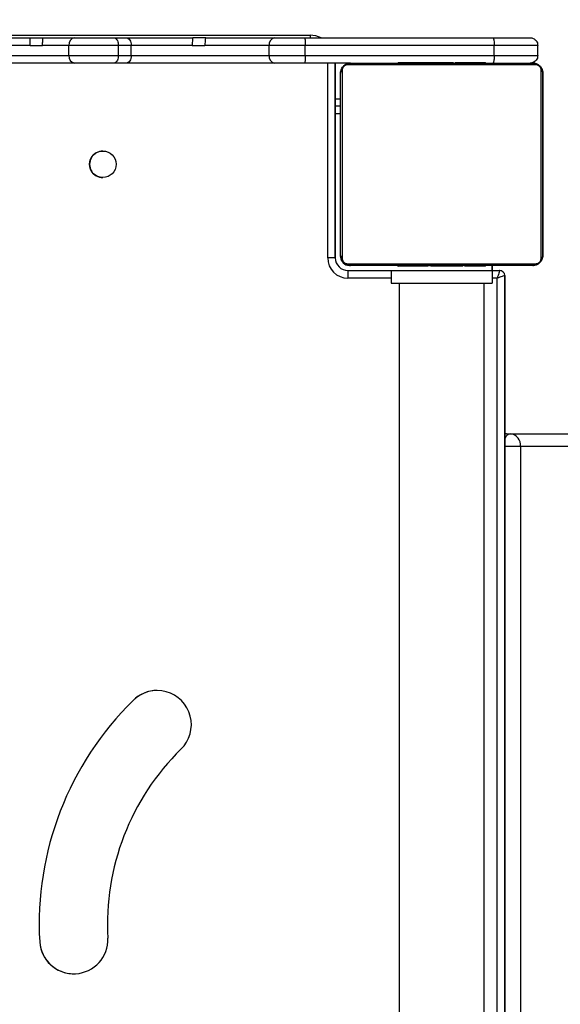
# Model space of a CAD drawing. Units: millimetres. Extents: x 2620 to 4349, y 266 to 1730.
# Drawn here: x 3532 to 3553, y 1182 to 1221 of the extents above; entities that cross this region are included whole.
import ezdxf

# ---------------------------------------------------------------- set-up
doc = ezdxf.new("R2010")
doc.units = ezdxf.units.MM
doc.header["$LTSCALE"] = 100
doc.header["$PDSIZE"] = -1
doc.layers.add('VP-DIM', color=7, linetype='Continuous')
doc.layers.add('VP-EQ', color=7, linetype='Continuous', true_color=0x8a3492)
doc.dimstyles.get("Standard").update_dxf_attribs({"dimtxt": 14, "dimasz": 20, "dimexe": 20, "dimexo": 50, "dimgap": 20, "dimtad": 0, "dimdec": 0, "dimzin": 0, "dimdsep": 46, "dimtxsty": 'Standard', "dimcen": -0.09, "dimadec": 0, "dimazin": 0, "dimtfac": 1, "dimtdec": 4, "dimtofl": 0, "dimtmove": 0, "dimatfit": 3, "dimfxl": 70, "dimfxlon": 1, "dimtolj": 1, "dimtzin": 0, "dimarcsym": 0})

# ---------------------------------------------------------------- blocks, each defined once
blk = doc.blocks.new('0301 S1')
at = {"color": 7, "linetype": 'Continuous', "lineweight": 25}
for p, q in [((2971.561, 1478.723), (3004.726, 1478.723)), ((2992.717, 1478.623), (2993.662, 1478.623)), ((2993.662, 1478.623), (2994.16, 1478.623)), ((2994.16, 1478.623), (2995.421, 1478.623)), ((2995.421, 1478.623), (2996.962, 1478.623)), ((2996.962, 1478.623), (2997.46, 1478.623)), ((2997.46, 1478.623), (3000.098, 1478.623)), ((3000.6, 1478.623), (3000.098, 1478.623)), ((3000.6, 1478.623), (3003.323, 1478.623)), ((3003.323, 1478.623), (3004.509, 1478.623)), ((3004.509, 1478.623), (3011.953, 1478.623)), ((3004.726, 1478.723), (3004.726, 1478.723)), ((3011.953, 1478.623), (3013.432, 1478.623)), ((3013.431, 1478.623), (3013.432, 1478.623)), ((2993.655, 1478.323), (2992.836, 1478.323)), ((2993.655, 1478.323), (2994.153, 1478.323)), ((2995.187, 1478.323), (2994.153, 1478.323)), ((2997.149, 1478.323), (2995.187, 1478.323)), ((2995.187, 1477.923), (2995.187, 1478.323)), ((2997.149, 1477.923), (2997.149, 1478.323)), ((2997.657, 1478.323), (2997.149, 1478.323)), ((2997.657, 1477.923), (2997.657, 1478.323)), ((3000.069, 1478.323), (2997.657, 1478.323)), ((3000.069, 1478.323), (3000.571, 1478.323)), ((3003.111, 1478.323), (3000.571, 1478.323)), ((3004.54, 1478.323), (3003.111, 1478.323)), ((3003.111, 1477.923), (3003.111, 1478.323)), ((3012.01, 1478.323), (3004.54, 1478.323)), ((3004.54, 1477.923), (3004.54, 1478.323)), ((3012.01, 1477.923), (3012.01, 1478.323)), ((3013.732, 1478.323), (3012.01, 1478.323)), ((3013.732, 1477.923), (3013.732, 1478.323)), ((3013.732, 1477.923), (3013.732, 1478.323)), ((2995.421, 1477.623), (2992.717, 1477.623)), ((2992.836, 1477.923), (2995.187, 1477.923)), ((2995.187, 1477.923), (2997.149, 1477.923)), ((2996.962, 1477.623), (2995.421, 1477.623)), ((2997.46, 1477.623), (2996.962, 1477.623)), ((2997.149, 1477.923), (2997.657, 1477.923)), ((3003.323, 1477.623), (2997.46, 1477.623)), ((2997.657, 1477.923), (3003.111, 1477.923)), ((3003.111, 1477.923), (3004.54, 1477.923)), ((3004.509, 1477.623), (3003.323, 1477.623)), ((3006.277, 1477.623), (3004.509, 1477.623)), ((3004.54, 1477.923), (3012.01, 1477.923)), ((3005.726, 1469.923), (3005.726, 1477.623)), ((3006.332, 1477.623), (3013.532, 1477.623)), ((3008.205, 1477.643), (3008.205, 1477.623)), ((3008.227, 1477.643), (3008.227, 1477.623)), ((3008.34, 1477.643), (3008.34, 1477.623)), ((3008.393, 1477.643), (3008.393, 1477.623)), ((3008.492, 1477.643), (3008.555, 1477.643)), ((3008.555, 1477.643), (3008.555, 1477.623)), ((3008.555, 1477.643), (3008.556, 1477.643)), ((3008.556, 1477.643), (3008.556, 1477.623)), ((3008.556, 1477.643), (3008.584, 1477.643)), ((3008.584, 1477.643), (3008.693, 1477.643)), ((3008.7, 1477.643), (3008.7, 1477.649)), ((3008.7, 1477.643), (3008.7, 1477.643)), ((3008.716, 1477.643), (3008.716, 1477.649)), ((3008.716, 1477.643), (3008.716, 1477.623)), ((3008.797, 1477.643), (3008.797, 1477.623)), ((3009.029, 1477.643), (3009.029, 1477.65)), ((3009.093, 1477.643), (3009.093, 1477.623)), ((3009.525, 1477.643), (3009.525, 1477.623)), ((3009.544, 1477.643), (3009.544, 1477.623)), ((3009.604, 1477.643), (3009.604, 1477.623)), ((3009.896, 1477.643), (3009.896, 1477.649)), ((3009.9, 1477.643), (3009.9, 1477.623)), ((3010.089, 1477.643), (3010.09, 1477.643)), ((3010.096, 1477.643), (3010.096, 1477.623)), ((3010.215, 1477.643), (3010.215, 1477.623)), ((3010.233, 1477.643), (3010.238, 1477.643)), ((3010.36, 1477.643), (3010.36, 1477.649)), ((3010.36, 1477.643), (3010.36, 1477.623)), ((3010.383, 1477.643), (3010.383, 1477.623)), ((3010.383, 1477.643), (3010.383, 1477.623)), ((3010.384, 1477.643), (3010.384, 1477.623)), ((3010.469, 1477.643), (3010.469, 1477.623)), ((3010.63, 1477.643), (3010.63, 1477.623)), ((3010.63, 1477.643), (3010.632, 1477.643)), ((3010.632, 1477.643), (3010.632, 1477.623)), ((3010.776, 1477.643), (3010.776, 1477.649)), ((3010.776, 1477.643), (3010.776, 1477.643)), ((3010.792, 1477.643), (3010.792, 1477.649)), ((3010.792, 1477.643), (3010.792, 1477.623)), ((3010.849, 1477.643), (3010.849, 1477.623)), ((3010.867, 1477.65), (3010.867, 1477.623)), ((3010.889, 1477.643), (3010.889, 1477.623)), ((3011.001, 1477.643), (3011.001, 1477.623)), ((3011.153, 1477.643), (3011.153, 1477.623)), ((3011.153, 1477.643), (3011.259, 1477.643)), ((3011.259, 1477.643), (3011.259, 1477.623)), ((3011.259, 1477.643), (3011.358, 1477.643)), ((3011.307, 1477.643), (3011.307, 1477.649)), ((3011.358, 1477.643), (3011.358, 1477.623)), ((3011.515, 1477.643), (3011.515, 1477.623)), ((3011.636, 1477.643), (3011.636, 1477.623)), ((3011.66, 1477.623), (3011.66, 1477.647)), ((3012.01, 1477.923), (3013.732, 1477.923)), ((3013.656, 1477.554), (3006.208, 1477.554)), ((3013.932, 1470.023), (3013.932, 1477.223)), ((3013.935, 1477.223), (3013.932, 1477.223)), ((3013.932, 1477.223), (3013.932, 1477.223)), ((3013.935, 1477.223), (3013.935, 1470.023)), ((3005.932, 1476.203), (3005.726, 1476.203)), ((3005.932, 1475.92), (3005.726, 1475.92)), ((3005.932, 1475.623), (3005.726, 1475.623)), ((3013.932, 1473.919), (3013.932, 1473.328)), ((3005.726, 1469.923), (3005.426, 1469.923)), ((3005.726, 1469.923), (3005.726, 1469.923)), ((3005.933, 1469.994), (3005.933, 1469.973)), ((3005.933, 1469.973), (3005.933, 1469.992)), ((3005.933, 1469.973), (3005.933, 1469.973)), ((3013.935, 1470.023), (3013.932, 1470.023)), ((3013.932, 1470.023), (3013.932, 1470.023)), ((3013.935, 1470.023), (3013.934, 1469.995)), ((3006.208, 1469.692), (3013.656, 1469.692)), ((3006.226, 1469.423), (3007.932, 1469.423)), ((3006.226, 1469.423), (3006.226, 1469.123)), ((3013.532, 1469.623), (3006.332, 1469.623)), ((3007.932, 1469.423), (3007.932, 1468.923)), ((3007.932, 1469.423), (3011.932, 1469.423)), ((3008.204, 1469.623), (3008.204, 1469.6)), ((3008.228, 1469.603), (3008.228, 1469.623)), ((3008.349, 1469.603), (3008.349, 1469.623)), ((3008.506, 1469.603), (3008.506, 1469.623)), ((3008.605, 1469.603), (3008.506, 1469.603)), ((3008.557, 1469.603), (3008.557, 1469.598)), ((3008.605, 1469.603), (3008.605, 1469.623)), ((3008.711, 1469.603), (3008.605, 1469.603)), ((3008.711, 1469.603), (3008.711, 1469.623)), ((3008.863, 1469.603), (3008.863, 1469.623)), ((3008.975, 1469.603), (3008.975, 1469.623)), ((3008.997, 1469.597), (3008.997, 1469.623)), ((3009.015, 1469.603), (3009.015, 1469.623)), ((3009.072, 1469.623), (3009.072, 1469.598)), ((3009.232, 1469.603), (3009.232, 1469.623)), ((3009.233, 1469.603), (3009.232, 1469.603)), ((3009.233, 1469.603), (3009.233, 1469.623)), ((3009.379, 1469.603), (3009.379, 1469.603)), ((3009.395, 1469.603), (3009.395, 1469.623)), ((3009.48, 1469.623), (3009.48, 1469.603)), ((3009.481, 1469.603), (3009.481, 1469.623)), ((3009.481, 1469.603), (3009.481, 1469.623)), ((3009.504, 1469.623), (3009.504, 1469.598)), ((3009.631, 1469.603), (3009.626, 1469.603)), ((3009.649, 1469.603), (3009.649, 1469.623)), ((3009.768, 1469.603), (3009.768, 1469.623)), ((3009.775, 1469.603), (3009.774, 1469.603)), ((3009.787, 1469.603), (3009.782, 1469.603)), ((3009.964, 1469.603), (3009.964, 1469.623)), ((3010.26, 1469.603), (3010.26, 1469.623)), ((3010.32, 1469.603), (3010.32, 1469.623)), ((3010.338, 1469.623), (3010.338, 1469.592)), ((3010.771, 1469.603), (3010.771, 1469.623)), ((3010.778, 1469.603), (3010.778, 1469.603)), ((3011.067, 1469.603), (3011.067, 1469.623)), ((3011.148, 1469.623), (3011.148, 1469.598)), ((3011.28, 1469.603), (3011.17, 1469.603)), ((3011.308, 1469.603), (3011.28, 1469.603)), ((3011.308, 1469.603), (3011.308, 1469.623)), ((3011.309, 1469.603), (3011.308, 1469.603)), ((3011.309, 1469.603), (3011.309, 1469.623)), ((3011.372, 1469.603), (3011.309, 1469.603)), ((3011.471, 1469.603), (3011.471, 1469.623)), ((3011.524, 1469.603), (3011.524, 1469.623)), ((3011.637, 1469.603), (3011.637, 1469.623)), ((3011.659, 1469.603), (3011.659, 1469.623)), ((3011.932, 1469.423), (3011.932, 1468.923)), ((3011.932, 1469.423), (3011.932, 1468.923)), ((3011.932, 1469.423), (3011.932, 1469.423)), ((3011.932, 1469.423), (3012.226, 1469.423)), ((3011.933, 1469.423), (3011.933, 1469.623)), ((3011.933, 1469.623), (3011.933, 1469.423)), ((3012.226, 1469.423), (3012.226, 1469.423)), ((3012.426, 1420.813), (3012.426, 1469.223)), ((3007.932, 1468.923), (3011.932, 1468.923)), ((3008.247, 1468.923), (3008.247, 1420.55)), ((3011.617, 1420.762), (3011.617, 1468.923)), ((3011.932, 1468.923), (3011.932, 1468.923)), ((3012.499, 1462.973), (3012.426, 1462.968)), ((3012.499, 1462.973), (3012.657, 1462.973)), ((3012.657, 1462.973), (3020.696, 1462.973)), ((3021.09, 1462.473), (3013.051, 1462.473)), ((2997.726, 1452.429), (2997.726, 1452.429)), ((2994.036, 1442.887), (2994.036, 1442.887))]:
    blk.add_line(p, q, dxfattribs=at)
at = {"color": 8, "linetype": 'Continuous', "lineweight": 25}
for p, q in [((3004.726, 1478.723), (3004.726, 1478.623)), ((3013.732, 1478.323), (3013.732, 1478.323)), ((3005.426, 1469.923), (3005.426, 1477.623)), ((3005.726, 1477.623), (3005.726, 1469.923)), ((3013.732, 1477.923), (3013.732, 1477.923)), ((3007.932, 1469.123), (3006.226, 1469.123)), ((3012.126, 1469.123), (3011.932, 1469.123)), ((3012.126, 1420.795), (3012.126, 1469.123)), ((3012.426, 1469.223), (3012.426, 1420.813)), ((3013.051, 1462.473), (3012.426, 1462.473)), ((3013.051, 1462.473), (3013.051, 1420.853))]:
    blk.add_line(p, q, dxfattribs=at)
at = {"color": 7, "linetype": 'Continuous', "lineweight": 25, "flags": 128}
for points in [[(2997.46, 1478.623), (2997.498, 1478.617), (2997.535, 1478.6), (2997.569, 1478.573), (2997.599, 1478.535), (2997.623, 1478.49), (2997.642, 1478.438), (2997.653, 1478.382), (2997.657, 1478.323)], [(2997.657, 1477.923), (2997.653, 1477.865), (2997.642, 1477.808), (2997.623, 1477.757), (2997.599, 1477.711), (2997.569, 1477.674), (2997.535, 1477.646), (2997.498, 1477.629), (2997.46, 1477.623)], [(3006.332, 1477.623), (3006.254, 1477.616), (3006.181, 1477.594)], [(3005.953, 1477.35), (3005.94, 1477.301), (3005.932, 1477.223)], [(3005.932, 1470.023), (3005.932, 1470.267), (3005.932, 1470.54), (3005.932, 1470.838), (3005.932, 1471.16), (3005.932, 1471.503), (3005.932, 1471.864), (3005.932, 1472.239), (3005.932, 1472.626), (3005.932, 1473.022), (3005.932, 1473.422), (3005.932, 1473.824), (3005.932, 1474.225), (3005.932, 1474.62), (3005.932, 1475.007), (3005.932, 1475.383), (3005.932, 1475.743), (3005.932, 1476.086), (3005.932, 1476.408), (3005.932, 1476.706), (3005.932, 1476.979), (3005.932, 1477.223)], [(3006.001, 1477.347), (3006.001, 1477.095), (3006.001, 1476.813), (3006.001, 1476.504), (3006.001, 1476.171), (3006.001, 1475.816), (3006.001, 1475.443), (3006.001, 1475.055), (3006.001, 1474.655), (3006.001, 1474.246), (3006.001, 1473.831), (3006.001, 1473.415), (3006.001, 1473.001), (3006.001, 1472.592), (3006.001, 1472.191), (3006.001, 1471.803), (3006.001, 1471.43), (3006.001, 1471.075), (3006.001, 1470.742), (3006.001, 1470.434), (3006.001, 1470.152), (3006.001, 1469.899)], [(3013.863, 1469.899), (3013.863, 1470.152), (3013.863, 1470.434), (3013.863, 1470.742), (3013.863, 1471.075), (3013.863, 1471.43), (3013.863, 1471.803), (3013.863, 1472.191), (3013.863, 1472.592), (3013.863, 1473.001), (3013.863, 1473.415), (3013.863, 1473.831), (3013.863, 1474.246), (3013.863, 1474.655), (3013.863, 1475.055), (3013.863, 1475.443), (3013.863, 1475.816), (3013.863, 1476.171), (3013.863, 1476.504), (3013.863, 1476.813), (3013.863, 1477.095), (3013.863, 1477.347)], [(3013.932, 1477.223), (3013.932, 1476.979), (3013.932, 1476.706), (3013.932, 1476.408), (3013.932, 1476.086), (3013.932, 1475.743), (3013.932, 1475.383), (3013.932, 1475.007), (3013.932, 1474.62), (3013.932, 1474.225), (3013.932, 1473.824), (3013.932, 1473.422), (3013.932, 1473.022), (3013.932, 1472.626), (3013.932, 1472.239), (3013.932, 1471.864), (3013.932, 1471.503), (3013.932, 1471.16), (3013.932, 1470.838), (3013.932, 1470.54), (3013.932, 1470.267), (3013.932, 1470.023)], [(3013.933, 1473.623), (3013.933, 1473.462), (3013.933, 1473.308), (3013.933, 1473.169), (3013.933, 1473.052), (3013.933, 1472.961), (3013.933, 1472.901), (3013.933, 1472.874), (3013.933, 1472.883), (3013.933, 1472.926), (3013.933, 1473.002), (3013.933, 1473.107), (3013.933, 1473.237), (3013.933, 1473.384), (3013.933, 1473.542), (3013.933, 1473.704), (3013.933, 1473.863), (3013.933, 1474.01), (3013.933, 1474.139), (3013.933, 1474.244), (3013.933, 1474.32), (3013.933, 1474.363), (3013.933, 1474.372), (3013.933, 1474.346), (3013.933, 1474.286), (3013.933, 1474.195), (3013.933, 1474.077), (3013.933, 1473.938), (3013.933, 1473.784), (3013.933, 1473.623)], [(3005.932, 1470.023), (3005.94, 1469.945), (3005.961, 1469.873)], [(3006.205, 1469.644), (3006.254, 1469.631), (3006.332, 1469.623)], [(3012.226, 1469.423), (3012.224, 1469.419), (3012.22, 1469.405), (3012.212, 1469.383), (3012.202, 1469.353), (3012.19, 1469.316), (3012.176, 1469.273), (3012.16, 1469.226), (3012.143, 1469.175), (3012.126, 1469.123)], [(3012.426, 1469.223), (3012.421, 1469.222), (3012.408, 1469.217), (3012.385, 1469.21), (3012.355, 1469.2), (3012.318, 1469.188), (3012.276, 1469.173), (3012.228, 1469.157), (3012.178, 1469.141), (3012.126, 1469.123)]]:
    blk.add_lwpolyline(points, dxfattribs=at)
at = {"color": 8, "linetype": 'Continuous', "lineweight": 25, "flags": 128}
blk.add_lwpolyline([(3012.499, 1462.973), (3012.439, 1462.964), (3012.426, 1462.959)], dxfattribs=at)
at = {"color": 7, "linetype": 'Continuous', "lineweight": 25}
blk.add_circle((2996.533, 1473.623), 0.525, dxfattribs=at)
for centre, radius, start, end in [((2995.458, 1478.353), 0.273, 97.9555, 186.1754), ((3003.376, 1478.361), 0.268, 101.4379, 188.0383), ((3004.726, 1477.723), 1, 64.158, 90), ((3004.726, 1477.723), 1, 64.158, 90), ((2995.458, 1477.894), 0.273, 173.8053, 262.0637), ((3003.376, 1477.886), 0.268, 171.9421, 258.5817), ((3006.336, 1477.469), 0.154, 91.6324, 146.4973), ((3013.532, 1477.223), 0.4, 0, 90), ((3013.528, 1477.469), 0.154, 33.5027, 88.3676), ((3006.086, 1477.219), 0.154, 123.4925, 178.4021), ((3013.778, 1477.219), 0.154, 1.603, 56.5193), ((2996.533, 1473.623), 0.525, 90, 270.0004), ((3006.226, 1469.923), 0.8, 180, 270), ((3006.226, 1469.923), 0.5, 180, 270), ((3006.226, 1469.923), 0.5, 180, 270), ((3006.086, 1470.028), 0.154, 181.5979, 236.5075), ((3006.283, 1469.973), 0.35, 180, 270), ((3006.283, 1469.973), 0.35, 180, 270), ((3013.532, 1470.023), 0.4, 270, 0), ((3013.778, 1470.028), 0.154, 303.4807, 358.397), ((3006.336, 1469.777), 0.154, 213.5027, 268.3676), ((3012.226, 1469.223), 0.2, 0, 90), ((3012.226, 1469.223), 0.2, 0, 90), ((3013.528, 1469.777), 0.154, 271.6324, 326.4973), ((3012.597, 1462.521), 0.457, 354.0409, 82.4356), ((2998.683, 1451.477), 1.35, 314.0547, 135.115), ((2998.683, 1451.477), 1.35, 90.0004, 135.115), ((3006.402, 1443.589), 12.386, 134.4616, 183.2529), ((3006.402, 1443.589), 12.386, 134.4616, 183.2529), ((3006.405, 1443.588), 9.689, 134.4348, 183.2648), ((2995.383, 1442.98), 1.35, 183.9519, 2.4015), ((2995.383, 1442.98), 1.35, 183.9519, 270.0004)]:
    blk.add_arc(centre, radius, start, end, dxfattribs=at)
at = {"color": 8, "linetype": 'Continuous', "lineweight": 25}
blk.add_arc((3012.687, 1462.689), 0.285, 96.1404, 156.4134, dxfattribs=at)
at = {"color": 7, "linetype": 'Continuous', "lineweight": 25}
for points, knots in [([(2993.655, 1478.323), (2993.655, 1478.357), (2993.655, 1478.424), (2993.656, 1478.514), (2993.658, 1478.582), (2993.66, 1478.618), (2993.661, 1478.622), (2993.662, 1478.623)], [0, 0, 0, 0, 0.214647, 0.429272, 0.644002, 0.858687, 1, 1, 1, 1]), ([(2994.153, 1478.323), (2994.153, 1478.356), (2994.153, 1478.422), (2994.155, 1478.511), (2994.156, 1478.579), (2994.158, 1478.617), (2994.16, 1478.621), (2994.16, 1478.623)], [0, 0, 0, 0, 0.2074799, 0.4149806, 0.6253151, 0.8413242, 1, 1, 1, 1]), ([(2996.962, 1478.623), (2996.963, 1478.623), (2996.977, 1478.623), (2997.011, 1478.616), (2997.063, 1478.582), (2997.111, 1478.514), (2997.143, 1478.424), (2997.147, 1478.357), (2997.149, 1478.323)], [0, 0, 0, 0, 0.007734, 0.141927, 0.356595, 0.57115, 0.78556, 1, 1, 1, 1]), ([(3000.098, 1478.623), (3000.095, 1478.62), (3000.089, 1478.614), (3000.08, 1478.563), (3000.073, 1478.487), (3000.07, 1478.402), (3000.069, 1478.346), (3000.069, 1478.323)], [0, 0, 0, 0, 0.209077, 0.426546, 0.64327, 0.857839, 1, 1, 1, 1]), ([(3000.6, 1478.623), (3000.597, 1478.621), (3000.591, 1478.615), (3000.582, 1478.569), (3000.576, 1478.495), (3000.572, 1478.409), (3000.571, 1478.349), (3000.571, 1478.323)], [0, 0, 0, 0, 0.190006, 0.404752, 0.619455, 0.834192, 1, 1, 1, 1]), ([(3004.509, 1478.623), (3004.509, 1478.623), (3004.511, 1478.623), (3004.517, 1478.616), (3004.525, 1478.582), (3004.533, 1478.514), (3004.539, 1478.424), (3004.539, 1478.357), (3004.54, 1478.323)], [0, 0, 0, 0, 0.010314, 0.141485, 0.356158, 0.57081, 0.785396, 1, 1, 1, 1]), ([(3011.953, 1478.623), (3011.953, 1478.623), (3011.958, 1478.623), (3011.968, 1478.616), (3011.984, 1478.582), (3011.999, 1478.514), (3012.008, 1478.424), (3012.009, 1478.357), (3012.01, 1478.323)], [0, 0, 0, 0, 0.006411, 0.142668, 0.35737, 0.57174, 0.785891, 1, 1, 1, 1]), ([(3013.432, 1478.623), (3013.435, 1478.623), (3013.457, 1478.623), (3013.513, 1478.616), (3013.594, 1478.582), (3013.67, 1478.514), (3013.722, 1478.424), (3013.729, 1478.357), (3013.732, 1478.323)], [0, 0, 0, 0, 0.020734, 0.141315, 0.356045, 0.570658, 0.785365, 1, 1, 1, 1]), ([(2997.149, 1477.923), (2997.147, 1477.89), (2997.143, 1477.822), (2997.111, 1477.732), (2997.063, 1477.664), (2997.011, 1477.63), (2996.977, 1477.623), (2996.963, 1477.623), (2996.962, 1477.623)], [0, 0, 0, 0, 0.2144293, 0.428918, 0.643395, 0.8580914, 0.9922664, 1, 1, 1, 1]), ([(3004.54, 1477.923), (3004.539, 1477.889), (3004.539, 1477.822), (3004.533, 1477.732), (3004.525, 1477.664), (3004.517, 1477.63), (3004.511, 1477.623), (3004.509, 1477.623), (3004.509, 1477.623)], [0, 0, 0, 0, 0.214595, 0.429174, 0.643818, 0.85852, 0.989687, 1, 1, 1, 1]), ([(3005.932, 1477.223), (3005.933, 1477.25), (3005.937, 1477.307), (3005.964, 1477.387), (3006.003, 1477.454), (3006.043, 1477.502), (3006.091, 1477.545), (3006.146, 1477.579), (3006.229, 1477.615), (3006.29, 1477.62), (3006.332, 1477.623)], [0, 0, 0, 0, 0.143121, 0.299536, 0.405375, 0.489678, 0.574633, 0.683124, 0.780402, 1, 1, 1, 1]), ([(3008.205, 1477.643), (3008.206, 1477.643), (3008.208, 1477.643), (3008.221, 1477.643), (3008.227, 1477.643)], [0, 0, 0, 0, 0.571063, 1, 1, 1, 1]), ([(3008.227, 1477.643), (3008.234, 1477.643), (3008.249, 1477.643), (3008.288, 1477.643), (3008.32, 1477.643), (3008.34, 1477.643)], [0, 0, 0, 0, 0.267016, 0.53975, 1, 1, 1, 1]), ([(3008.34, 1477.643), (3008.356, 1477.643), (3008.385, 1477.643), (3008.424, 1477.643), (3008.465, 1477.643), (3008.481, 1477.643), (3008.492, 1477.643)], [0, 0, 0, 0, 0.218737, 0.403955, 0.577699, 1, 1, 1, 1]), ([(3008.393, 1477.643), (3008.396, 1477.643), (3008.403, 1477.643), (3008.446, 1477.643), (3008.498, 1477.643), (3008.536, 1477.643), (3008.555, 1477.643)], [0, 0, 0, 0, 0.283623, 0.558124, 0.775329, 1, 1, 1, 1]), ([(3008.556, 1477.643), (3008.58, 1477.643), (3008.627, 1477.643), (3008.679, 1477.643), (3008.71, 1477.643), (3008.714, 1477.643), (3008.716, 1477.643)], [0, 0, 0, 0, 0.28222, 0.556348, 0.774132, 1, 1, 1, 1]), ([(3008.693, 1477.643), (3008.702, 1477.643), (3008.719, 1477.643), (3008.754, 1477.643), (3008.801, 1477.643), (3008.834, 1477.643), (3008.852, 1477.643)], [0, 0, 0, 0, 0.29763, 0.560154, 0.762667, 1, 1, 1, 1]), ([(3008.797, 1477.643), (3008.798, 1477.643), (3008.8, 1477.643), (3008.817, 1477.643), (3008.844, 1477.643), (3008.893, 1477.643), (3008.978, 1477.643), (3009.052, 1477.643), (3009.093, 1477.643)], [0, 0, 0, 0, 0.10387, 0.205531, 0.310864, 0.424316, 0.685101, 1, 1, 1, 1]), ([(3008.852, 1477.643), (3008.866, 1477.643), (3008.895, 1477.643), (3008.941, 1477.643), (3008.964, 1477.643), (3008.978, 1477.643)], [0, 0, 0, 0, 0.297637, 0.578756, 1, 1, 1, 1]), ([(3008.978, 1477.643), (3008.984, 1477.643), (3008.996, 1477.643), (3008.996, 1477.643), (3008.996, 1477.643)], [0, 0, 0, 0, 0.54961, 1, 1, 1, 1]), ([(3009.086, 1477.643), (3009.088, 1477.643), (3009.092, 1477.643), (3009.131, 1477.643), (3009.18, 1477.643), (3009.214, 1477.643), (3009.232, 1477.643)], [0, 0, 0, 0, 0.2897878, 0.5557488, 0.7685625, 1, 1, 1, 1]), ([(3009.093, 1477.643), (3009.159, 1477.643), (3009.286, 1477.643), (3009.431, 1477.643), (3009.512, 1477.643), (3009.521, 1477.643), (3009.525, 1477.643)], [0, 0, 0, 0, 0.295622, 0.563124, 0.773396, 1, 1, 1, 1]), ([(3009.346, 1477.643), (3009.379, 1477.643), (3009.439, 1477.643), (3009.511, 1477.643), (3009.544, 1477.643)], [0, 0, 0, 0, 0.5351625, 1, 1, 1, 1]), ([(3009.501, 1477.623), (3009.482, 1477.623), (3009.446, 1477.623), (3009.406, 1477.623), (3009.383, 1477.623), (3009.38, 1477.623), (3009.379, 1477.623)], [0, 0, 0, 0, 0.272648, 0.539416, 0.760412, 1, 1, 1, 1]), ([(3009.544, 1477.643), (3009.601, 1477.643), (3009.713, 1477.643), (3009.835, 1477.643), (3009.904, 1477.643), (3009.911, 1477.643), (3009.915, 1477.643)], [0, 0, 0, 0, 0.273733, 0.538238, 0.758375, 1, 1, 1, 1]), ([(3009.604, 1477.643), (3009.606, 1477.643), (3009.61, 1477.643), (3009.644, 1477.643), (3009.702, 1477.643), (3009.791, 1477.643), (3009.862, 1477.643), (3009.9, 1477.643)], [0, 0, 0, 0, 0.216375, 0.406582, 0.580201, 0.780803, 1, 1, 1, 1]), ([(3009.9, 1477.643), (3009.942, 1477.643), (3010.015, 1477.643), (3010.072, 1477.643), (3010.096, 1477.643)], [0, 0, 0, 0, 0.583261, 1, 1, 1, 1]), ([(3009.95, 1477.643), (3009.95, 1477.643), (3009.951, 1477.643), (3009.968, 1477.643), (3009.976, 1477.643)], [0, 0, 0, 0, 0.550895, 1, 1, 1, 1]), ([(3009.976, 1477.643), (3009.987, 1477.643), (3010.005, 1477.643), (3010.027, 1477.643), (3010.035, 1477.643)], [0, 0, 0, 0, 0.631816, 1, 1, 1, 1]), ([(3010.035, 1477.643), (3010.044, 1477.643), (3010.057, 1477.643), (3010.07, 1477.643), (3010.075, 1477.643), (3010.077, 1477.643)], [0, 0, 0, 0, 0.525745, 0.740632, 1, 1, 1, 1]), ([(3010.077, 1477.643), (3010.08, 1477.643), (3010.087, 1477.643), (3010.089, 1477.643), (3010.089, 1477.643), (3010.089, 1477.643)], [0, 0, 0, 0, 0.4040626, 0.8717747, 1, 1, 1, 1]), ([(3010.09, 1477.643), (3010.092, 1477.643), (3010.095, 1477.643), (3010.119, 1477.643), (3010.128, 1477.643)], [0, 0, 0, 0, 0.592346, 1, 1, 1, 1]), ([(3010.09, 1477.643), (3010.09, 1477.643), (3010.09, 1477.643), (3010.09, 1477.643), (3010.09, 1477.643)], [0, 0, 0, 0, 0.5185669, 1, 1, 1, 1]), ([(3010.096, 1477.643), (3010.104, 1477.643), (3010.12, 1477.643), (3010.161, 1477.643), (3010.194, 1477.643), (3010.215, 1477.643)], [0, 0, 0, 0, 0.271587, 0.5460391, 1, 1, 1, 1]), ([(3010.215, 1477.643), (3010.237, 1477.643), (3010.28, 1477.643), (3010.328, 1477.643), (3010.355, 1477.643), (3010.358, 1477.643), (3010.36, 1477.643)], [0, 0, 0, 0, 0.288453, 0.554077, 0.767441, 1, 1, 1, 1]), ([(3010.344, 1477.643), (3010.356, 1477.643), (3010.38, 1477.643), (3010.382, 1477.643), (3010.383, 1477.643)], [0, 0, 0, 0, 0.52556, 1, 1, 1, 1]), ([(3010.383, 1477.643), (3010.383, 1477.643), (3010.383, 1477.643), (3010.383, 1477.643), (3010.383, 1477.643)], [0, 0, 0, 0, 0.607707, 1, 1, 1, 1]), ([(3010.383, 1477.643), (3010.384, 1477.643), (3010.385, 1477.643), (3010.384, 1477.643), (3010.384, 1477.643)], [0, 0, 0, 0, 0.396988, 1, 1, 1, 1]), ([(3010.469, 1477.643), (3010.472, 1477.643), (3010.478, 1477.643), (3010.521, 1477.643), (3010.574, 1477.643), (3010.611, 1477.643), (3010.63, 1477.643)], [0, 0, 0, 0, 0.283633, 0.558107, 0.775321, 1, 1, 1, 1]), ([(3010.613, 1477.643), (3010.646, 1477.643), (3010.716, 1477.643), (3010.803, 1477.643), (3010.849, 1477.643)], [0, 0, 0, 0, 0.474771, 1, 1, 1, 1]), ([(3010.632, 1477.643), (3010.656, 1477.643), (3010.703, 1477.643), (3010.754, 1477.643), (3010.786, 1477.643), (3010.79, 1477.643), (3010.792, 1477.643)], [0, 0, 0, 0, 0.282282, 0.556348, 0.774163, 1, 1, 1, 1]), ([(3010.892, 1477.623), (3010.873, 1477.623), (3010.836, 1477.623), (3010.796, 1477.623), (3010.773, 1477.623), (3010.771, 1477.623), (3010.769, 1477.623)], [0, 0, 0, 0, 0.272681, 0.539342, 0.760365, 1, 1, 1, 1]), ([(3010.849, 1477.643), (3010.891, 1477.643), (3010.963, 1477.643), (3011.022, 1477.643), (3011.046, 1477.643)], [0, 0, 0, 0, 0.581277, 1, 1, 1, 1]), ([(3010.868, 1477.643), (3010.868, 1477.643), (3010.866, 1477.643), (3010.879, 1477.643), (3010.889, 1477.643)], [0, 0, 0, 0, 0.245932, 1, 1, 1, 1]), ([(3010.889, 1477.643), (3010.896, 1477.643), (3010.912, 1477.643), (3010.95, 1477.643), (3010.982, 1477.643), (3011.001, 1477.643)], [0, 0, 0, 0, 0.267318, 0.540304, 1, 1, 1, 1]), ([(3011.014, 1477.623), (3011.012, 1477.623), (3011.008, 1477.623), (3010.976, 1477.623), (3010.936, 1477.623), (3010.907, 1477.623), (3010.892, 1477.623)], [0, 0, 0, 0, 0.300548, 0.574551, 0.783523, 1, 1, 1, 1]), ([(3011.001, 1477.643), (3011.021, 1477.643), (3011.06, 1477.643), (3011.106, 1477.643), (3011.136, 1477.643), (3011.147, 1477.643), (3011.153, 1477.643)], [0, 0, 0, 0, 0.272117, 0.521865, 0.739645, 1, 1, 1, 1]), ([(3011.046, 1477.643), (3011.064, 1477.643), (3011.097, 1477.643), (3011.141, 1477.643), (3011.161, 1477.643)], [0, 0, 0, 0, 0.542061, 1, 1, 1, 1]), ([(3011.358, 1477.643), (3011.364, 1477.643), (3011.377, 1477.643), (3011.407, 1477.643), (3011.441, 1477.643), (3011.476, 1477.643), (3011.501, 1477.643), (3011.515, 1477.643)], [0, 0, 0, 0, 0.2669101, 0.5282363, 0.6687014, 0.821852, 1, 1, 1, 1]), ([(3011.515, 1477.643), (3011.529, 1477.643), (3011.555, 1477.643), (3011.6, 1477.643), (3011.623, 1477.643), (3011.636, 1477.643)], [0, 0, 0, 0, 0.302453, 0.58391, 1, 1, 1, 1]), ([(3011.636, 1477.643), (3011.641, 1477.643), (3011.654, 1477.643), (3011.66, 1477.643), (3011.659, 1477.643), (3011.659, 1477.643)], [0, 0, 0, 0, 0.380355, 0.857042, 1, 1, 1, 1]), ([(3012.01, 1477.923), (3012.009, 1477.89), (3012.008, 1477.822), (3011.999, 1477.733), (3011.984, 1477.664), (3011.968, 1477.63), (3011.958, 1477.623), (3011.953, 1477.623), (3011.953, 1477.623)], [0, 0, 0, 0, 0.214109, 0.42826, 0.64263, 0.857332, 0.993589, 1, 1, 1, 1]), ([(3013.732, 1477.923), (3013.729, 1477.889), (3013.722, 1477.822), (3013.67, 1477.732), (3013.594, 1477.664), (3013.513, 1477.631), (3013.457, 1477.623), (3013.435, 1477.623), (3013.432, 1477.623)], [0, 0, 0, 0, 0.2146292, 0.4293296, 0.6440038, 0.8586887, 0.9792666, 1, 1, 1, 1]), ([(3013.532, 1477.623), (3013.559, 1477.622), (3013.615, 1477.619), (3013.696, 1477.591), (3013.762, 1477.552), (3013.811, 1477.512), (3013.853, 1477.465), (3013.888, 1477.41), (3013.924, 1477.326), (3013.929, 1477.265), (3013.932, 1477.223)], [0, 0, 0, 0, 0.143086, 0.299521, 0.405361, 0.489637, 0.574619, 0.683157, 0.780436, 1, 1, 1, 1]), ([(3006.208, 1477.554), (3006.187, 1477.553), (3006.158, 1477.551), (3006.113, 1477.532), (3006.084, 1477.514), (3006.058, 1477.492), (3006.037, 1477.465), (3006.016, 1477.43), (3006.003, 1477.388), (3006.002, 1477.361), (3006.001, 1477.347)], [0, 0, 0, 0, 0.245005, 0.340926, 0.437603, 0.508551, 0.579523, 0.675603, 0.836513, 1, 1, 1, 1]), ([(3013.863, 1477.347), (3013.862, 1477.368), (3013.86, 1477.397), (3013.841, 1477.442), (3013.823, 1477.471), (3013.8, 1477.497), (3013.774, 1477.518), (3013.738, 1477.539), (3013.697, 1477.552), (3013.67, 1477.554), (3013.656, 1477.554)], [0, 0, 0, 0, 0.245015, 0.340977, 0.437679, 0.508583, 0.579548, 0.675629, 0.83656, 1, 1, 1, 1]), ([(3006.332, 1469.623), (3006.305, 1469.625), (3006.249, 1469.628), (3006.168, 1469.655), (3006.101, 1469.694), (3006.053, 1469.734), (3006.011, 1469.782), (3005.976, 1469.837), (3005.94, 1469.921), (3005.935, 1469.981), (3005.932, 1470.023)], [0, 0, 0, 0, 0.1430941, 0.2995271, 0.4053659, 0.4896407, 0.5746218, 0.6831008, 0.7804384, 1, 1, 1, 1]), ([(3006.001, 1469.899), (3006.002, 1469.878), (3006.004, 1469.849), (3006.023, 1469.804), (3006.041, 1469.775), (3006.064, 1469.75), (3006.09, 1469.728), (3006.126, 1469.707), (3006.167, 1469.694), (3006.194, 1469.693), (3006.208, 1469.692)], [0, 0, 0, 0, 0.245017, 0.340977, 0.437666, 0.508572, 0.579536, 0.675615, 0.836563, 1, 1, 1, 1]), ([(3013.932, 1470.023), (3013.93, 1469.996), (3013.927, 1469.94), (3013.9, 1469.859), (3013.861, 1469.793), (3013.821, 1469.744), (3013.773, 1469.702), (3013.718, 1469.667), (3013.635, 1469.632), (3013.574, 1469.627), (3013.532, 1469.623)], [0, 0, 0, 0, 0.1431226, 0.2995385, 0.4053791, 0.489682, 0.5746386, 0.6831298, 0.7804094, 1, 1, 1, 1]), ([(3013.656, 1469.692), (3013.677, 1469.694), (3013.706, 1469.696), (3013.751, 1469.714), (3013.78, 1469.732), (3013.806, 1469.755), (3013.827, 1469.781), (3013.848, 1469.817), (3013.861, 1469.858), (3013.862, 1469.885), (3013.863, 1469.899)], [0, 0, 0, 0, 0.244987, 0.340909, 0.437599, 0.508545, 0.579517, 0.675599, 0.836492, 1, 1, 1, 1]), ([(3008.228, 1469.603), (3008.222, 1469.603), (3008.21, 1469.603), (3008.203, 1469.603), (3008.205, 1469.603), (3008.205, 1469.603)], [0, 0, 0, 0, 0.3804332, 0.8570515, 1, 1, 1, 1]), ([(3008.349, 1469.603), (3008.335, 1469.603), (3008.308, 1469.603), (3008.264, 1469.603), (3008.241, 1469.603), (3008.228, 1469.603)], [0, 0, 0, 0, 0.302341, 0.583843, 1, 1, 1, 1]), ([(3008.506, 1469.603), (3008.499, 1469.603), (3008.487, 1469.603), (3008.457, 1469.603), (3008.422, 1469.603), (3008.388, 1469.603), (3008.363, 1469.603), (3008.349, 1469.603)], [0, 0, 0, 0, 0.266927, 0.528173, 0.668628, 0.821865, 1, 1, 1, 1]), ([(3008.817, 1469.603), (3008.8, 1469.603), (3008.767, 1469.603), (3008.723, 1469.603), (3008.703, 1469.603)], [0, 0, 0, 0, 0.542206, 1, 1, 1, 1]), ([(3008.863, 1469.603), (3008.843, 1469.603), (3008.804, 1469.603), (3008.758, 1469.603), (3008.728, 1469.603), (3008.717, 1469.603), (3008.711, 1469.603)], [0, 0, 0, 0, 0.272027, 0.521852, 0.739628, 1, 1, 1, 1]), ([(3008.85, 1469.623), (3008.852, 1469.623), (3008.856, 1469.623), (3008.888, 1469.623), (3008.928, 1469.623), (3008.957, 1469.623), (3008.972, 1469.623)], [0, 0, 0, 0, 0.300597, 0.574594, 0.783528, 1, 1, 1, 1]), ([(3008.975, 1469.603), (3008.967, 1469.603), (3008.952, 1469.603), (3008.914, 1469.603), (3008.882, 1469.603), (3008.863, 1469.603)], [0, 0, 0, 0, 0.267118, 0.540146, 1, 1, 1, 1]), ([(3008.972, 1469.623), (3008.991, 1469.623), (3009.028, 1469.623), (3009.068, 1469.623), (3009.09, 1469.623), (3009.093, 1469.623), (3009.094, 1469.623)], [0, 0, 0, 0, 0.272686, 0.539351, 0.760378, 1, 1, 1, 1]), ([(3008.996, 1469.603), (3008.996, 1469.603), (3008.998, 1469.603), (3008.985, 1469.603), (3008.975, 1469.603)], [0, 0, 0, 0, 0.245932, 1, 1, 1, 1]), ([(3009.262, 1469.603), (3009.26, 1469.603), (3009.234, 1469.603), (3009.145, 1469.603), (3009.059, 1469.603), (3009.015, 1469.603)], [0, 0, 0, 0, 0.034795, 0.506062, 1, 1, 1, 1]), ([(3009.232, 1469.603), (3009.208, 1469.603), (3009.161, 1469.603), (3009.109, 1469.603), (3009.078, 1469.603), (3009.074, 1469.603), (3009.072, 1469.603)], [0, 0, 0, 0, 0.28229, 0.556352, 0.774166, 1, 1, 1, 1]), ([(3009.395, 1469.603), (3009.392, 1469.603), (3009.385, 1469.603), (3009.342, 1469.603), (3009.29, 1469.603), (3009.252, 1469.603), (3009.233, 1469.603)], [0, 0, 0, 0, 0.28359, 0.558103, 0.775319, 1, 1, 1, 1]), ([(3009.481, 1469.603), (3009.48, 1469.603), (3009.479, 1469.603), (3009.479, 1469.603), (3009.48, 1469.603)], [0, 0, 0, 0, 0.41229, 1, 1, 1, 1]), ([(3009.481, 1469.603), (3009.481, 1469.603), (3009.481, 1469.603), (3009.481, 1469.603), (3009.481, 1469.603)], [0, 0, 0, 0, 0.607711, 1, 1, 1, 1]), ([(3009.649, 1469.603), (3009.627, 1469.603), (3009.584, 1469.603), (3009.535, 1469.603), (3009.508, 1469.603), (3009.506, 1469.603), (3009.504, 1469.603)], [0, 0, 0, 0, 0.288477, 0.554041, 0.767421, 1, 1, 1, 1]), ([(3009.768, 1469.603), (3009.76, 1469.603), (3009.744, 1469.603), (3009.703, 1469.603), (3009.67, 1469.603), (3009.649, 1469.603)], [0, 0, 0, 0, 0.271411, 0.546024, 1, 1, 1, 1]), ([(3009.774, 1469.603), (3009.772, 1469.603), (3009.769, 1469.603), (3009.745, 1469.603), (3009.735, 1469.603)], [0, 0, 0, 0, 0.592438, 1, 1, 1, 1]), ([(3009.964, 1469.603), (3009.922, 1469.603), (3009.849, 1469.603), (3009.792, 1469.603), (3009.768, 1469.603)], [0, 0, 0, 0, 0.583261, 1, 1, 1, 1]), ([(3009.774, 1469.603), (3009.774, 1469.603), (3009.774, 1469.603), (3009.774, 1469.603), (3009.774, 1469.603)], [0, 0, 0, 0, 0.5190947, 1, 1, 1, 1]), ([(3009.829, 1469.603), (3009.82, 1469.603), (3009.807, 1469.603), (3009.793, 1469.603), (3009.789, 1469.603), (3009.787, 1469.603)], [0, 0, 0, 0, 0.525745, 0.740632, 1, 1, 1, 1]), ([(3009.888, 1469.603), (3009.877, 1469.603), (3009.859, 1469.603), (3009.837, 1469.603), (3009.829, 1469.603)], [0, 0, 0, 0, 0.631816, 1, 1, 1, 1]), ([(3009.914, 1469.603), (3009.913, 1469.603), (3009.913, 1469.603), (3009.896, 1469.603), (3009.888, 1469.603)], [0, 0, 0, 0, 0.550803, 1, 1, 1, 1]), ([(3010.32, 1469.603), (3010.263, 1469.603), (3010.15, 1469.603), (3010.029, 1469.603), (3009.96, 1469.603), (3009.953, 1469.603), (3009.949, 1469.603)], [0, 0, 0, 0, 0.273762, 0.538271, 0.758383, 1, 1, 1, 1]), ([(3010.26, 1469.603), (3010.258, 1469.603), (3010.254, 1469.603), (3010.22, 1469.603), (3010.162, 1469.603), (3010.073, 1469.603), (3010.002, 1469.603), (3009.964, 1469.603)], [0, 0, 0, 0, 0.216373, 0.406578, 0.580205, 0.780806, 1, 1, 1, 1]), ([(3010.771, 1469.603), (3010.704, 1469.603), (3010.578, 1469.603), (3010.433, 1469.603), (3010.352, 1469.603), (3010.343, 1469.603), (3010.338, 1469.603)], [0, 0, 0, 0, 0.295619, 0.563128, 0.773399, 1, 1, 1, 1]), ([(3010.363, 1469.623), (3010.381, 1469.623), (3010.418, 1469.623), (3010.458, 1469.623), (3010.481, 1469.623), (3010.484, 1469.623), (3010.485, 1469.623)], [0, 0, 0, 0, 0.272649, 0.539419, 0.760469, 1, 1, 1, 1]), ([(3010.866, 1469.603), (3010.864, 1469.603), (3010.852, 1469.603), (3010.839, 1469.603), (3010.836, 1469.603), (3010.835, 1469.603)], [0, 0, 0, 0, 0.103367, 0.55351, 1, 1, 1, 1]), ([(3010.886, 1469.603), (3010.88, 1469.603), (3010.868, 1469.603), (3010.868, 1469.603), (3010.867, 1469.603)], [0, 0, 0, 0, 0.54961, 1, 1, 1, 1]), ([(3011.012, 1469.603), (3010.997, 1469.603), (3010.969, 1469.603), (3010.923, 1469.603), (3010.9, 1469.603), (3010.886, 1469.603)], [0, 0, 0, 0, 0.2974779, 0.5787512, 1, 1, 1, 1]), ([(3011.17, 1469.603), (3011.162, 1469.603), (3011.145, 1469.603), (3011.11, 1469.603), (3011.063, 1469.603), (3011.03, 1469.603), (3011.012, 1469.603)], [0, 0, 0, 0, 0.297586, 0.560178, 0.762666, 1, 1, 1, 1]), ([(3011.308, 1469.603), (3011.284, 1469.603), (3011.237, 1469.603), (3011.185, 1469.603), (3011.154, 1469.603), (3011.15, 1469.603), (3011.148, 1469.603)], [0, 0, 0, 0, 0.282223, 0.556384, 0.774129, 1, 1, 1, 1]), ([(3011.471, 1469.603), (3011.467, 1469.603), (3011.461, 1469.603), (3011.418, 1469.603), (3011.366, 1469.603), (3011.328, 1469.603), (3011.309, 1469.603)], [0, 0, 0, 0, 0.283633, 0.558107, 0.775321, 1, 1, 1, 1]), ([(3011.524, 1469.603), (3011.508, 1469.603), (3011.478, 1469.603), (3011.44, 1469.603), (3011.398, 1469.603), (3011.383, 1469.603), (3011.372, 1469.603)], [0, 0, 0, 0, 0.218736, 0.403947, 0.577765, 1, 1, 1, 1]), ([(3011.637, 1469.603), (3011.63, 1469.603), (3011.615, 1469.603), (3011.576, 1469.603), (3011.544, 1469.603), (3011.524, 1469.603)], [0, 0, 0, 0, 0.267157, 0.539905, 1, 1, 1, 1]), ([(3011.659, 1469.603), (3011.658, 1469.603), (3011.656, 1469.603), (3011.643, 1469.603), (3011.637, 1469.603)], [0, 0, 0, 0, 0.571163, 1, 1, 1, 1])]:
    blk.add_open_spline(points, degree=3, knots=knots, dxfattribs=at)
blk = doc.blocks.new('0301 S1_2D')
at = {"layer": 'VP-EQ', "color": 0}
blk.add_blockref('0301 S1', (538.343, -258.404), dxfattribs=at)
blk = doc.blocks.new('*D927')
at = {"layer": 'Defpoints', "color": 0}
for p in [(3451.207, 1506.758), (3604.787, 266.046), (4328.741, 266.046)]:
    blk.add_point(p, dxfattribs=at)
at = {"layer": 'VP-DIM', "color": 0, "lineweight": -2}
for p, q in [((4258.741, 1506.758), (4348.741, 1506.758)), ((4328.741, 1486.758), (4328.741, 927.402)), ((4328.741, 286.046), (4328.741, 845.402)), ((4258.741, 266.046), (4348.741, 266.046))]:
    blk.add_line(p, q, dxfattribs=at)
at = {"layer": 'VP-DIM', "color": 0}
for points in [[(4332.074, 1486.758), (4325.408, 1486.758), (4328.741, 1506.758)], [(4325.408, 286.046), (4332.074, 286.046), (4328.741, 266.046)]]:
    blk.add_solid(points, dxfattribs=at)
at = {"layer": 'VP-DIM', "color": 0, "insert": (4328.741, 886.402), "char_height": 14, "attachment_point": 5, "rotation": 90}
blk.add_mtext('\\A1;1241', dxfattribs=at)
blk = doc.blocks.new('*D928')
at = {"layer": 'Defpoints', "color": 0}
for p in [(3434.117, 1356.758), (3561.738, 416.046), (4251.639, 416.046)]:
    blk.add_point(p, dxfattribs=at)
at = {"layer": 'VP-DIM', "color": 0, "lineweight": -2}
for p, q in [((4181.639, 1356.758), (4271.639, 1356.758)), ((4251.639, 1336.758), (4251.639, 922.735)), ((4251.639, 436.046), (4251.639, 850.069)), ((4181.639, 416.046), (4271.639, 416.046))]:
    blk.add_line(p, q, dxfattribs=at)
at = {"layer": 'VP-DIM', "color": 0}
for points in [[(4254.972, 1336.758), (4248.306, 1336.758), (4251.639, 1356.758)], [(4248.306, 436.046), (4254.972, 436.046), (4251.639, 416.046)]]:
    blk.add_solid(points, dxfattribs=at)
at = {"layer": 'VP-DIM', "color": 0, "insert": (4251.639, 886.402), "char_height": 14, "attachment_point": 5, "rotation": 90}
blk.add_mtext('\\A1;941', dxfattribs=at)
blk = doc.blocks.new('*D929')
at = {"layer": 'Defpoints', "color": 0}
for p in [(3904.959, 1640.465), (3132.821, 1101.611), (3904.959, 680.619)]:
    blk.add_point(p, dxfattribs=at)
at = {"layer": 'VP-DIM', "color": 0, "lineweight": -2}
for p, q in [((3132.821, 1570.465), (3132.821, 1660.465)), ((3904.959, 1570.465), (3904.959, 1660.465)), ((3152.821, 1640.465), (3480.223, 1640.465)), ((3884.959, 1640.465), (3557.556, 1640.465))]:
    blk.add_line(p, q, dxfattribs=at)
at = {"layer": 'VP-DIM', "color": 0}
for points in [[(3152.821, 1643.798), (3152.821, 1637.132), (3132.821, 1640.465)], [(3884.959, 1637.132), (3884.959, 1643.798), (3904.959, 1640.465)]]:
    blk.add_solid(points, dxfattribs=at)
at = {"layer": 'VP-DIM', "color": 0, "insert": (3518.89, 1640.465), "char_height": 14, "attachment_point": 5}
blk.add_mtext('\\A1;772', dxfattribs=at)
blk = doc.blocks.new('*D930')
at = {"layer": 'Defpoints', "color": 0}
for p in [(4104.959, 1710.38), (2932.826, 1078.75), (4104.959, 657.719)]:
    blk.add_point(p, dxfattribs=at)
at = {"layer": 'VP-DIM', "color": 0, "lineweight": -2}
for p, q in [((2932.826, 1640.38), (2932.826, 1730.38)), ((4104.959, 1640.38), (4104.959, 1730.38)), ((2952.826, 1710.38), (3477.893, 1710.38)), ((4084.959, 1710.38), (3559.893, 1710.38))]:
    blk.add_line(p, q, dxfattribs=at)
at = {"layer": 'VP-DIM', "color": 0}
for points in [[(2952.826, 1713.714), (2952.826, 1707.047), (2932.826, 1710.38)], [(4084.959, 1707.047), (4084.959, 1713.714), (4104.959, 1710.38)]]:
    blk.add_solid(points, dxfattribs=at)
at = {"layer": 'VP-DIM', "color": 0, "insert": (3518.893, 1710.38), "char_height": 14, "attachment_point": 5}
blk.add_mtext('\\A1;1172', dxfattribs=at)

msp = doc.modelspace()

# ---------------------------------------------------------------- block references
at = {"layer": 'VP-EQ', "color": 0}
msp.add_blockref('0301 S1_2D', (0, 0), dxfattribs=at)

# ---------------------------------------------------------------- dimensions: what is measured, and where the dimension line sits
at = {"layer": 'VP-DIM', "color": 0}
for base, p1, p2, picture, middle in [((4104.959, 1710.38), (2932.826, 1078.75), (4104.959, 657.719), '*D930', (3518.893, 1710.38)), ((3904.959, 1640.465), (3132.821, 1101.611), (3904.959, 680.619), '*D929', (3518.89, 1640.465))]:
    dim = msp.add_linear_dim(base=base, p1=p1, p2=p2, dimstyle='Standard', dxfattribs=at)
    dim.commit()
    dim.dimension.update_dxf_attribs({"geometry": picture, "text_midpoint": middle})
for base, p1, p2, picture, middle in [((4328.741, 266.046), (3451.207, 1506.758), (3604.787, 266.046), '*D927', (4328.741, 886.402)), ((4251.639, 416.046), (3434.117, 1356.758), (3561.738, 416.046), '*D928', (4251.639, 886.402))]:
    dim = msp.add_linear_dim(base=base, p1=p1, p2=p2, angle=90, dimstyle='Standard', dxfattribs=at)
    dim.commit()
    dim.dimension.update_dxf_attribs({"geometry": picture, "text_midpoint": middle})

doc.saveas('drawing.dxf')
